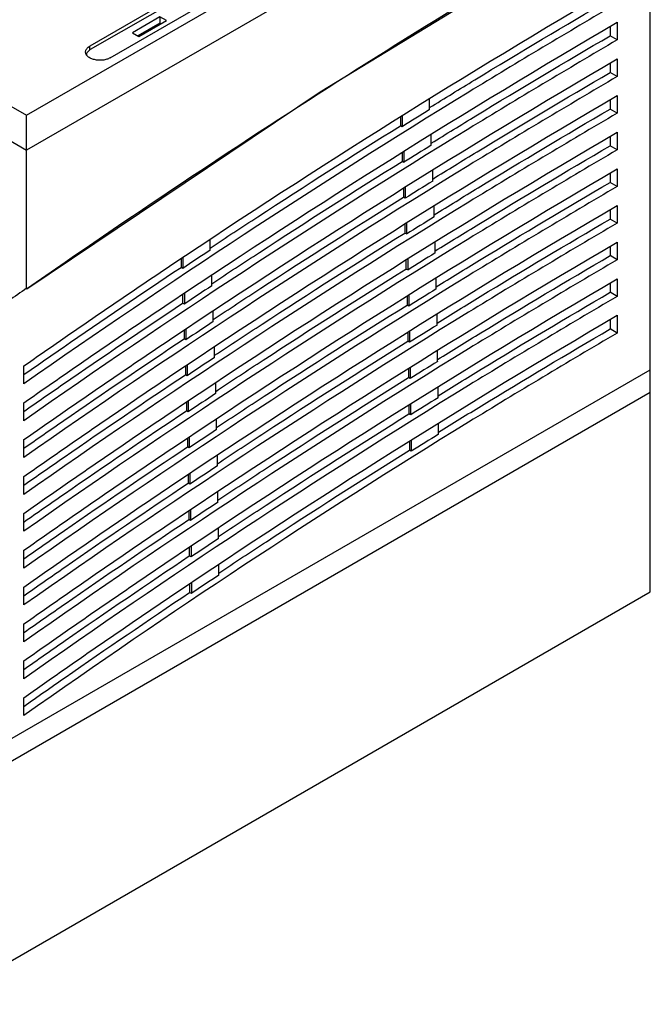
# Model space of a CAD drawing. Units: millimetres. Extents: x 22 to 173, y 41 to 231.
# Drawn here: x 92 to 173, y 41 to 168 of the extents above; entities that cross this region are included whole.
import ezdxf

# ---------------------------------------------------------------- set-up
doc = ezdxf.new("R2010")
doc.units = ezdxf.units.MM
doc.header["$LTSCALE"] = 17.725885
doc.layers.get('0').update_dxf_attribs({"linetype": 'CONTINUOUS'})

msp = doc.modelspace()

# ---------------------------------------------------------------- linework, layer by layer
at = {"color": 7, "linetype": 'Continuous'}
for p, q in [((92.7, 155.65), (172.95, 201.98)), ((172.95, 94.29), (172.95, 201.98)), ((172.95, 197.49), (92.7, 151.16)), ((41.79, 185.04), (92.7, 155.65)), ((172.95, 184.51), (130.47, 158.64)), ((116.88, 173.82), (100.83, 164.55)), ((113.63, 171.45), (100.9, 164.1)), ((103.45, 163.04), (119.5, 172.31)), ((109.85, 168.33), (106.31, 166.28)), ((109.85, 167.51), (107.02, 165.88)), ((107.16, 165.79), (110.69, 167.84)), ((109.85, 168.33), (109.85, 167.51)), ((110.69, 167.84), (109.85, 168.33)), ((109.99, 167.43), (109.85, 167.51)), ((168.71, 167.63), (168.71, 165.35)), ((106.31, 166.28), (107.16, 165.79)), ((167.79, 167.08), (167.79, 165.88)), ((168.71, 165.35), (167.79, 165.88)), ((100.83, 164.02), (100.83, 164.55)), ((167.79, 162.36), (167.79, 161.16)), ((168.71, 162.92), (168.71, 160.63)), ((168.71, 160.63), (167.79, 161.16)), ((130.47, 158.64), (92.72, 133.27)), ((144.56, 156.38), (144.56, 157.79)), ((167.79, 157.64), (167.79, 156.45)), ((168.71, 158.2), (168.71, 155.91)), ((168.71, 155.91), (167.79, 156.45)), ((92.7, 133.3), (92.7, 155.65)), ((140.81, 155.44), (140.81, 154.3)), ((141.02, 155.58), (141.02, 154.18)), ((88.46, 153.61), (92.7, 151.16)), ((141.02, 154.18), (140.81, 154.3)), ((168.71, 153.48), (168.71, 151.19)), ((144.77, 151.78), (144.77, 153.2)), ((167.79, 152.92), (167.79, 151.73)), ((141.02, 150.85), (141.02, 149.71)), ((141.23, 150.99), (141.23, 149.59)), ((168.71, 151.19), (167.79, 151.73)), ((141.23, 149.59), (141.02, 149.71)), ((144.96, 147.18), (144.96, 148.59)), ((168.71, 148.76), (168.71, 146.48)), ((167.79, 148.2), (167.79, 147.01)), ((141.2, 146.25), (141.2, 145.11)), ((141.42, 146.39), (141.42, 144.98)), ((168.71, 146.48), (167.79, 147.01)), ((141.42, 144.98), (141.2, 145.11)), ((145.13, 142.56), (145.13, 143.97)), ((167.79, 143.49), (167.79, 142.29)), ((168.71, 144.05), (168.71, 141.76)), ((168.71, 141.76), (167.79, 142.29)), ((141.37, 141.63), (141.37, 140.49)), ((141.59, 141.77), (141.59, 140.37)), ((116.32, 138.29), (116.32, 139.68)), ((141.59, 140.37), (141.37, 140.49)), ((145.28, 137.93), (145.28, 139.34)), ((167.79, 138.77), (167.79, 137.58)), ((168.71, 139.33), (168.71, 137.04)), ((112.57, 137.13), (112.57, 136.07)), ((112.79, 137.28), (112.79, 135.94)), ((141.52, 137.01), (141.52, 135.86)), ((141.74, 137.15), (141.74, 135.74)), ((168.71, 137.04), (167.79, 137.58)), ((112.79, 135.94), (112.57, 136.07)), ((141.74, 135.74), (141.52, 135.86)), ((116.53, 133.7), (116.53, 135.09)), ((145.4, 133.29), (145.4, 134.69)), ((168.71, 134.61), (168.71, 132.33)), ((167.79, 134.05), (167.79, 132.86)), ((112.78, 132.54), (112.78, 131.48)), ((113, 132.69), (113, 131.35)), ((141.65, 132.37), (141.65, 131.22)), ((141.87, 132.51), (141.87, 131.09)), ((168.71, 132.33), (167.79, 132.86)), ((113, 131.35), (112.78, 131.48)), ((141.87, 131.09), (141.65, 131.22)), ((116.72, 129.09), (116.72, 130.49)), ((145.51, 128.64), (145.51, 130.04)), ((167.79, 129.34), (167.79, 128.14)), ((168.71, 129.9), (168.71, 127.61)), ((113.18, 128.08), (113.18, 126.74)), ((168.71, 127.61), (167.79, 128.14)), ((112.96, 127.93), (112.96, 126.87)), ((113.18, 126.74), (112.96, 126.87)), ((141.75, 127.71), (141.75, 126.57)), ((141.97, 127.85), (141.97, 126.44)), ((116.88, 124.47), (116.88, 125.87)), ((141.97, 126.44), (141.75, 126.57)), ((145.59, 123.97), (145.59, 125.37)), ((92.35, 121.09), (92.35, 123.39)), ((113.13, 123.31), (113.13, 122.25)), ((113.35, 123.46), (113.35, 122.12)), ((141.84, 123.05), (141.84, 121.9)), ((142.06, 123.19), (142.06, 121.77)), ((89.45, 74.65), (172.95, 122.87)), ((113.35, 122.12), (113.13, 122.25)), ((142.06, 121.77), (141.84, 121.9)), ((117.03, 119.84), (117.03, 121.24)), ((145.66, 119.29), (145.66, 120.69)), ((88.1, 71.02), (172.95, 120.01)), ((92.35, 116.34), (92.35, 118.64)), ((113.27, 118.68), (113.27, 117.61)), ((113.49, 118.83), (113.49, 117.49)), ((141.9, 118.37), (141.9, 117.22)), ((142.12, 118.51), (142.12, 117.09)), ((113.49, 117.49), (113.27, 117.61)), ((142.12, 117.09), (141.9, 117.22)), ((117.15, 115.19), (117.15, 116.59)), ((145.7, 114.6), (145.7, 116)), ((113.62, 114.18), (113.62, 112.84)), ((92.35, 111.6), (92.35, 113.9)), ((113.4, 114.03), (113.4, 112.96)), ((113.62, 112.84), (113.4, 112.96)), ((141.95, 113.68), (141.95, 112.53)), ((142.17, 113.82), (142.17, 112.4)), ((117.25, 110.53), (117.25, 111.93)), ((142.17, 112.4), (141.95, 112.53)), ((92.35, 106.85), (92.35, 109.15)), ((113.5, 109.37), (113.5, 108.3)), ((113.72, 109.52), (113.72, 108.17)), ((113.72, 108.17), (113.5, 108.3)), ((117.33, 105.85), (117.33, 107.26)), ((92.35, 102.11), (92.35, 104.41)), ((113.58, 104.69), (113.58, 103.62)), ((113.8, 104.84), (113.8, 103.5)), ((113.8, 103.5), (113.58, 103.62)), ((117.39, 101.16), (117.39, 102.57)), ((113.86, 100.15), (113.86, 98.8)), ((92.35, 97.36), (92.35, 99.66)), ((113.64, 100), (113.64, 98.93)), ((113.86, 98.8), (113.64, 98.93)), ((117.43, 96.46), (117.43, 97.86)), ((113.68, 95.29), (113.68, 94.22)), ((113.9, 95.44), (113.9, 94.1)), ((81.03, 41.22), (172.95, 94.29)), ((92.35, 92.62), (92.35, 94.92)), ((113.9, 94.1), (113.68, 94.22)), ((92.35, 87.87), (92.35, 90.17)), ((92.35, 83.13), (92.35, 85.43)), ((92.35, 78.38), (92.35, 80.68))]:
    msp.add_line(p, q, dxfattribs=at)
for centre, radius, start, end in [((101.04, 163.37), 0.653, 156.6018, 164.9057), ((714.73, -764.69), 1083.26, 121.75908, 121.97927), ((711.79, -764.32), 1077.39, 121.75516, 121.97654), ((708.87, -764), 1071.56, 121.75251, 121.97509), ((705.97, -763.71), 1065.77, 121.75114, 121.97493), ((745.99, -813.27), 1141.03, 123.49356, 123.70671), ((703.09, -763.45), 1060.02, 121.75108, 121.97608), ((781.61, -854.83), 1204.64, 124.88101, 125.14856), ((743.05, -812.9), 1135.16, 123.49895, 123.71321), ((700.24, -763.23), 1054.32, 121.75234, 121.97857), ((740.13, -812.58), 1129.33, 123.50571, 123.72109), ((697.41, -763.05), 1048.66, 121.75495, 121.98241), ((737.24, -812.29), 1123.55, 123.51385, 123.73037), ((694.6, -762.9), 1043.04, 121.75894, 121.98763), ((734.37, -812.04), 1117.81, 123.5234, 123.74106), ((691.81, -762.78), 1037.47, 121.76431, 121.99425), ((731.53, -811.82), 1112.12, 123.53439, 123.75319), ((689.05, -762.71), 1031.93, 121.77111, 122.0023), ((728.71, -811.65), 1106.47, 123.54683, 123.76678), ((725.92, -811.5), 1100.87, 123.56076, 123.78186), ((723.15, -811.4), 1095.31, 123.57619, 123.79846), ((720.41, -811.33), 1089.8, 123.59315, 123.81659)]:
    msp.add_arc(centre, radius, start, end, dxfattribs=at)
for points, knots in [([(92.7, 133.3), (105.87, 142.48), (132.26, 160.11), (159.38, 176.6), (172.95, 184.43)], [0, 0, 0, 0, 0.506109, 1, 1, 1, 1]), ([(92.35, 123.39), (98.65, 127.79), (123.61, 144.88), (149.24, 160.98), (168.71, 172.35)], [0, 0, 0, 0, 0.254389, 1, 1, 1, 1]), ([(168.71, 170.07), (162.3, 166.32), (136.34, 150.79), (111.04, 134.16), (92.35, 121.09)], [0, 0, 0, 0, 0.2456, 1, 1, 1, 1]), ([(144.56, 156.64), (146.49, 157.83), (154.19, 162.56), (161.95, 167.19), (167.79, 170.6)], [0, 0, 0, 0, 0.25139, 1, 1, 1, 1]), ([(92.35, 118.64), (98.65, 123.05), (123.6, 140.15), (149.24, 156.26), (168.71, 167.63)], [0, 0, 0, 0, 0.254411, 1, 1, 1, 1]), ([(168.71, 165.35), (162.3, 161.6), (136.34, 146.07), (111.04, 129.43), (92.35, 116.34)], [0, 0, 0, 0, 0.245577, 1, 1, 1, 1]), ([(144.77, 152.05), (146.68, 153.23), (154.31, 157.92), (162, 162.5), (167.79, 165.88)], [0, 0, 0, 0, 0.251384, 1, 1, 1, 1]), ([(100.29, 163.79), (100.29, 163.85), (100.3, 163.97), (100.4, 164.2), (100.54, 164.34), (100.64, 164.42)], [0, 0, 0, 0, 0.227124, 0.464782, 1, 1, 1, 1]), ([(103.45, 163.04), (103.31, 162.96), (103, 162.83), (102.49, 162.73), (101.96, 162.72), (101.44, 162.79), (100.98, 162.94), (100.6, 163.17), (100.39, 163.42), (100.3, 163.63), (100.29, 163.74), (100.29, 163.79)], [0, 0, 0, 0, 0.128744, 0.270397, 0.417614, 0.562019, 0.69575, 0.813065, 0.912472, 0.957121, 1, 1, 1, 1]), ([(100.9, 164.1), (100.85, 164.07), (100.66, 163.95), (100.5, 163.78), (100.44, 163.63)], [0, 0, 0, 0, 0.280476, 1, 1, 1, 1]), ([(100.64, 164.42), (100.66, 164.43), (100.72, 164.48), (100.78, 164.52), (100.83, 164.55)], [0, 0, 0, 0, 0.242567, 1, 1, 1, 1]), ([(92.35, 113.9), (98.65, 118.31), (123.6, 135.42), (149.23, 151.54), (168.71, 162.92)], [0, 0, 0, 0, 0.254433, 1, 1, 1, 1]), ([(144.96, 147.44), (146.86, 148.62), (154.42, 153.26), (162.05, 157.81), (167.79, 161.16)], [0, 0, 0, 0, 0.25138, 1, 1, 1, 1]), ([(168.71, 160.63), (162.3, 156.88), (136.33, 141.35), (111.04, 124.7), (92.35, 111.6)], [0, 0, 0, 0, 0.245555, 1, 1, 1, 1]), ([(92.35, 109.15), (98.65, 113.57), (123.6, 130.7), (149.23, 146.82), (168.71, 158.2)], [0, 0, 0, 0, 0.254456, 1, 1, 1, 1]), ([(168.71, 155.91), (162.3, 152.17), (136.33, 136.62), (111.04, 119.96), (92.35, 106.85)], [0, 0, 0, 0, 0.245533, 1, 1, 1, 1]), ([(145.13, 142.83), (147.01, 143.99), (154.52, 148.6), (162.09, 153.12), (167.79, 156.45)], [0, 0, 0, 0, 0.251378, 1, 1, 1, 1]), ([(92.35, 104.41), (98.65, 108.83), (123.59, 125.97), (149.23, 142.11), (168.71, 153.48)], [0, 0, 0, 0, 0.254478, 1, 1, 1, 1]), ([(116.32, 138.56), (118.36, 139.91), (126.47, 145.24), (134.64, 150.46), (140.81, 154.3)], [0, 0, 0, 0, 0.251409, 1, 1, 1, 1]), ([(168.71, 151.19), (162.3, 147.45), (136.33, 131.9), (111.03, 115.23), (92.35, 102.11)], [0, 0, 0, 0, 0.24551, 1, 1, 1, 1]), ([(145.28, 138.2), (147.15, 139.35), (154.61, 143.94), (162.13, 148.42), (167.79, 151.73)], [0, 0, 0, 0, 0.251376, 1, 1, 1, 1]), ([(116.53, 133.97), (118.57, 135.32), (126.68, 140.64), (134.85, 145.87), (141.02, 149.71)], [0, 0, 0, 0, 0.251416, 1, 1, 1, 1]), ([(92.35, 99.66), (98.65, 104.09), (123.59, 121.24), (149.23, 137.39), (168.71, 148.76)], [0, 0, 0, 0, 0.254501, 1, 1, 1, 1]), ([(168.71, 146.48), (162.3, 142.73), (136.32, 127.18), (111.03, 110.5), (92.35, 97.36)], [0, 0, 0, 0, 0.245487, 1, 1, 1, 1]), ([(145.4, 133.55), (147.26, 134.71), (154.68, 139.26), (162.16, 143.73), (167.79, 147.01)], [0, 0, 0, 0, 0.251376, 1, 1, 1, 1]), ([(116.72, 129.37), (118.75, 130.71), (126.86, 136.04), (135.04, 141.26), (141.2, 145.11)], [0, 0, 0, 0, 0.251424, 1, 1, 1, 1]), ([(92.35, 94.92), (98.65, 99.35), (123.59, 116.51), (149.22, 132.67), (168.71, 144.05)], [0, 0, 0, 0, 0.254524, 1, 1, 1, 1]), ([(145.51, 128.9), (147.36, 130.05), (154.74, 134.58), (162.18, 139.02), (167.79, 142.29)], [0, 0, 0, 0, 0.251377, 1, 1, 1, 1]), ([(168.71, 141.76), (162.29, 138.01), (136.32, 122.45), (111.03, 105.76), (92.35, 92.62)], [0, 0, 0, 0, 0.245463, 1, 1, 1, 1]), ([(116.88, 124.75), (118.92, 126.09), (127.03, 131.42), (135.21, 136.65), (141.37, 140.49)], [0, 0, 0, 0, 0.251431, 1, 1, 1, 1]), ([(92.35, 90.17), (98.65, 94.61), (123.58, 111.79), (149.22, 127.95), (168.71, 139.33)], [0, 0, 0, 0, 0.254547, 1, 1, 1, 1]), ([(168.71, 137.04), (162.29, 133.3), (136.32, 117.73), (111.03, 101.03), (92.35, 87.87)], [0, 0, 0, 0, 0.24544, 1, 1, 1, 1]), ([(145.59, 124.23), (147.44, 125.37), (154.79, 129.89), (162.21, 134.32), (167.79, 137.58)], [0, 0, 0, 0, 0.251379, 1, 1, 1, 1]), ([(92.34, 122.27), (94.03, 123.44), (100.73, 128.1), (107.48, 132.68), (112.57, 136.07)], [0, 0, 0, 0, 0.251119, 1, 1, 1, 1]), ([(117.03, 120.11), (119.06, 121.46), (127.18, 126.79), (135.36, 132.02), (141.52, 135.86)], [0, 0, 0, 0, 0.251439, 1, 1, 1, 1]), ([(92.35, 85.43), (98.65, 89.87), (123.58, 107.06), (149.22, 123.23), (168.71, 134.61)], [0, 0, 0, 0, 0.254571, 1, 1, 1, 1]), ([(168.71, 132.33), (162.29, 128.58), (136.31, 113.01), (111.03, 96.29), (92.35, 83.13)], [0, 0, 0, 0, 0.245416, 1, 1, 1, 1]), ([(145.66, 119.55), (147.5, 120.69), (154.83, 125.2), (162.22, 129.61), (167.79, 132.86)], [0, 0, 0, 0, 0.251382, 1, 1, 1, 1]), ([(92.34, 117.53), (94.04, 118.71), (100.82, 123.42), (107.64, 128.05), (112.78, 131.48)], [0, 0, 0, 0, 0.251136, 1, 1, 1, 1]), ([(117.15, 115.46), (119.19, 116.81), (127.3, 122.15), (135.48, 127.37), (141.65, 131.22)], [0, 0, 0, 0, 0.251447, 1, 1, 1, 1]), ([(92.35, 80.68), (98.65, 85.13), (123.58, 102.33), (149.22, 118.51), (168.71, 129.9)], [0, 0, 0, 0, 0.254595, 1, 1, 1, 1]), ([(145.7, 114.86), (147.54, 116), (154.86, 120.5), (162.23, 124.9), (167.79, 128.14)], [0, 0, 0, 0, 0.251387, 1, 1, 1, 1]), ([(92.34, 112.78), (94.06, 113.98), (100.89, 118.73), (107.78, 123.41), (112.96, 126.87)], [0, 0, 0, 0, 0.251152, 1, 1, 1, 1]), ([(168.71, 127.61), (162.29, 123.86), (136.31, 108.29), (111.02, 91.56), (92.35, 78.38)], [0, 0, 0, 0, 0.245392, 1, 1, 1, 1]), ([(117.25, 110.8), (119.29, 112.15), (127.4, 117.49), (135.59, 122.72), (141.75, 126.57)], [0, 0, 0, 0, 0.251455, 1, 1, 1, 1]), ([(92.34, 108.04), (94.07, 109.25), (100.96, 114.04), (107.9, 118.76), (113.13, 122.25)], [0, 0, 0, 0, 0.251167, 1, 1, 1, 1]), ([(117.33, 106.12), (119.37, 107.47), (127.49, 112.81), (135.67, 118.05), (141.84, 121.9)], [0, 0, 0, 0, 0.251463, 1, 1, 1, 1]), ([(92.34, 103.29), (94.08, 104.51), (101.02, 109.34), (108.01, 114.1), (113.27, 117.61)], [0, 0, 0, 0, 0.251181, 1, 1, 1, 1]), ([(117.39, 101.43), (119.43, 102.78), (127.55, 108.13), (135.74, 113.36), (141.9, 117.22)], [0, 0, 0, 0, 0.251471, 1, 1, 1, 1]), ([(92.34, 98.55), (94.09, 99.78), (101.07, 104.64), (108.1, 109.43), (113.4, 112.96)], [0, 0, 0, 0, 0.251194, 1, 1, 1, 1]), ([(117.43, 96.73), (119.47, 98.08), (127.59, 103.43), (135.78, 108.67), (141.95, 112.53)], [0, 0, 0, 0, 0.251479, 1, 1, 1, 1]), ([(92.34, 93.8), (94.1, 95.04), (101.11, 99.93), (108.18, 104.74), (113.5, 108.3)], [0, 0, 0, 0, 0.251205, 1, 1, 1, 1]), ([(92.34, 89.06), (94.11, 90.3), (101.15, 95.21), (108.24, 100.05), (113.58, 103.62)], [0, 0, 0, 0, 0.251216, 1, 1, 1, 1]), ([(92.34, 84.32), (94.11, 85.56), (101.17, 90.49), (108.28, 95.34), (113.64, 98.93)], [0, 0, 0, 0, 0.251225, 1, 1, 1, 1]), ([(92.34, 79.57), (94.12, 80.82), (101.18, 85.76), (108.31, 90.63), (113.68, 94.22)], [0, 0, 0, 0, 0.251234, 1, 1, 1, 1])]:
    msp.add_open_spline(points, degree=3, knots=knots, dxfattribs=at)
msp.add_open_spline([(100.41, 163.54), (100.4, 163.49), (100.39, 163.44), (100.39, 163.39)], degree=3, dxfattribs=at)

doc.saveas('drawing.dxf')
